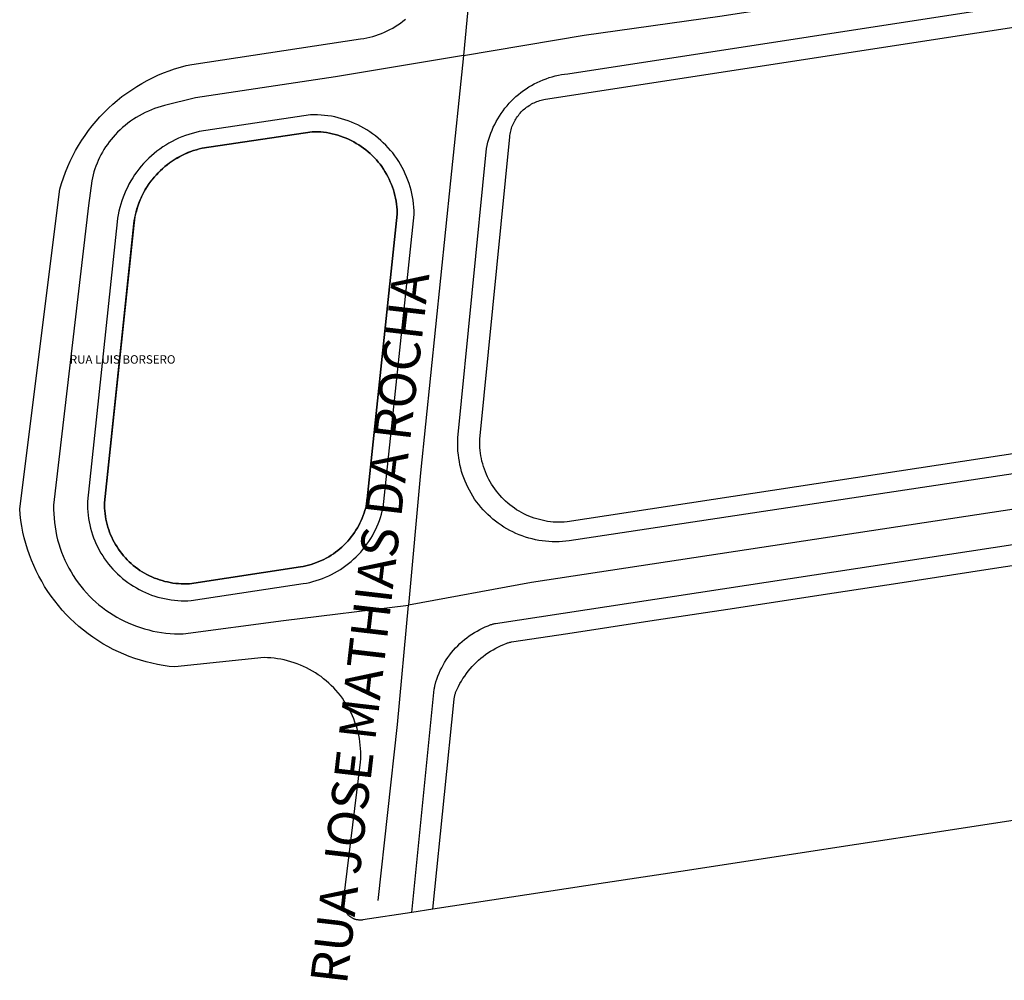
# Model space of a CAD drawing. Units: millimetres. Extents: x 689645 to 1411771, y 7632907 to 15281699.
# Drawn here: x 700466 to 700582, y 7642743 to 7642857 of the extents above; entities that cross this region are included whole.
import ezdxf

# ---------------------------------------------------------------- set-up
doc = ezdxf.new("R2010")
doc.units = ezdxf.units.MM
doc.header["$LTSCALE"] = 4
doc.header["$MEASUREMENT"] = 0
for name, color, linetype in [('MEIO_FIO_CTGEO', 1, 'Continuous'), ('nome_trecho', 7, 'Continuous'), ('OBRA_DE_ARTE_CTGEO', 11, 'Continuous'), ('QUADRA_ABERTA_CTGEO', 254, 'Continuous'), ('QUADRA_CTGEO', 7, 'Continuous'), ('TRECHO_CTGEO', 30, 'Continuous')]:
    doc.layers.add(name, color=color, linetype=linetype)
doc.styles.get("Standard").update_dxf_attribs({"font": 'arial.ttf', "height": 3})

msp = doc.modelspace()

# ---------------------------------------------------------------- linework, layer by layer
at = {"layer": 'MEIO_FIO_CTGEO'}
for points in [[(700530.73, 7642850.57), (700731.34, 7642881.47), (700731.78, 7642881.48), (700732.22, 7642881.47), (700732.66, 7642881.45), (700733.09, 7642881.42), (700733.53, 7642881.37), (700733.97, 7642881.3), (700734.4, 7642881.22), (700734.83, 7642881.12), (700735.25, 7642881.01), (700735.67, 7642880.89), (700736.09, 7642880.75), (700736.5, 7642880.6), (700736.91, 7642880.43), (700737.31, 7642880.25), (700737.7, 7642880.06)], [(700739.68, 7642826.82), (700530.89, 7642795.28), (700530.49, 7642795.23), (700530.09, 7642795.2), (700529.69, 7642795.18), (700529.29, 7642795.17), (700528.88, 7642795.17), (700528.48, 7642795.19), (700528.08, 7642795.23), (700527.68, 7642795.28), (700527.28, 7642795.34), (700526.89, 7642795.42), (700526.49, 7642795.51), (700526.1, 7642795.61), (700525.72, 7642795.73), (700525.34, 7642795.86), (700524.96, 7642796), (700524.59, 7642796.16), (700524.22, 7642796.33), (700523.87, 7642796.51), (700523.51, 7642796.7), (700523.17, 7642796.91), (700522.83, 7642797.13), (700522.5, 7642797.36), (700522.17, 7642797.6), (700521.86, 7642797.85), (700521.56, 7642798.12), (700521.26, 7642798.39), (700520.97, 7642798.68), (700520.7, 7642798.97), (700520.43, 7642799.27), (700520.18, 7642799.58), (700519.93, 7642799.91), (700519.7, 7642800.23), (700519.48, 7642800.57), (700519.27, 7642800.92), (700519.08, 7642801.27), (700518.89, 7642801.63), (700518.72, 7642801.99), (700518.56, 7642802.36), (700518.42, 7642802.74), (700518.28, 7642803.12), (700518.16, 7642803.5), (700518.06, 7642803.89), (700517.96, 7642804.28), (700517.89, 7642804.68), (700517.82, 7642805.08), (700517.77, 7642805.48), (700517.73, 7642805.88), (700517.71, 7642806.28), (700517.7, 7642806.68), (700517.7, 7642807.08), (700517.72, 7642807.49), (700521.12, 7642841.71), (700521.19, 7642842.08), (700521.28, 7642842.45), (700521.38, 7642842.81), (700521.49, 7642843.17), (700521.62, 7642843.53), (700521.76, 7642843.88), (700521.91, 7642844.23), (700522.07, 7642844.57), (700522.25, 7642844.91), (700522.43, 7642845.24), (700522.63, 7642845.56), (700522.84, 7642845.88), (700523.06, 7642846.19), (700523.29, 7642846.49), (700523.53, 7642846.78), (700523.78, 7642847.07), (700524.04, 7642847.34), (700524.31, 7642847.61), (700524.59, 7642847.87), (700524.87, 7642848.11), (700525.17, 7642848.35), (700525.47, 7642848.58), (700525.79, 7642848.79), (700526.1, 7642849), (700526.43, 7642849.19), (700526.76, 7642849.37), (700527.1, 7642849.54), (700527.44, 7642849.7), (700527.79, 7642849.85), (700528.15, 7642849.98), (700528.51, 7642850.11), (700528.87, 7642850.22), (700529.24, 7642850.31), (700529.61, 7642850.4), (700529.98, 7642850.47), (700530.35, 7642850.53), (700530.73, 7642850.57)], [(700508.86, 7642799.2), (700512.53, 7642833.91), (700512.54, 7642834), (700512.54, 7642834.09), (700512.55, 7642834.18), (700512.55, 7642834.27), (700512.54, 7642834.36), (700512.52, 7642834.77), (700512.48, 7642835.18), (700512.42, 7642835.59), (700512.35, 7642835.99), (700512.27, 7642836.4), (700512.18, 7642836.8), (700512.07, 7642837.19), (700511.94, 7642837.59), (700511.8, 7642837.97), (700511.65, 7642838.36), (700511.49, 7642838.73), (700511.31, 7642839.1), (700511.13, 7642839.47), (700510.92, 7642839.83), (700510.71, 7642840.18), (700510.48, 7642840.52), (700510.25, 7642840.86), (700510, 7642841.19), (700509.74, 7642841.5), (700509.46, 7642841.81), (700509.18, 7642842.11), (700508.89, 7642842.4), (700508.59, 7642842.68), (700508.28, 7642842.95), (700507.96, 7642843.21), (700507.63, 7642843.46), (700507.29, 7642843.69), (700506.95, 7642843.91), (700506.59, 7642844.13), (700506.23, 7642844.33), (700505.87, 7642844.51), (700505.49, 7642844.69), (700505.11, 7642844.85), (700504.73, 7642844.99), (700504.34, 7642845.13), (700503.95, 7642845.25), (700503.55, 7642845.36), (700503.15, 7642845.45), (700502.75, 7642845.53), (700502.34, 7642845.59), (700501.93, 7642845.64), (700501.52, 7642845.68), (700501.11, 7642845.7), (700500.7, 7642845.71), (700500.29, 7642845.71), (700487.11, 7642843.72), (700486.69, 7642843.63), (700486.28, 7642843.51), (700485.87, 7642843.39), (700485.47, 7642843.25), (700485.07, 7642843.1), (700484.67, 7642842.93), (700484.28, 7642842.75), (700483.9, 7642842.56), (700483.53, 7642842.35), (700483.16, 7642842.13), (700482.8, 7642841.9), (700482.45, 7642841.65), (700482.1, 7642841.39), (700481.77, 7642841.13), (700481.45, 7642840.85), (700481.13, 7642840.56), (700480.83, 7642840.25), (700480.53, 7642839.94), (700480.25, 7642839.62), (700479.98, 7642839.29), (700479.72, 7642838.95), (700479.47, 7642838.6), (700479.24, 7642838.24), (700479.01, 7642837.88), (700478.8, 7642837.5), (700478.61, 7642837.12), (700478.42, 7642836.74), (700478.25, 7642836.34), (700478.1, 7642835.94), (700477.95, 7642835.54), (700477.82, 7642835.13), (700477.71, 7642834.72), (700477.61, 7642834.3), (700477.52, 7642833.88), (700477.45, 7642833.46), (700477.4, 7642833.04), (700473.9, 7642799.92), (700473.89, 7642799.52), (700473.91, 7642799.12), (700473.93, 7642798.73), (700473.97, 7642798.33), (700474.02, 7642797.94), (700474.09, 7642797.55), (700474.17, 7642797.16), (700474.26, 7642796.77), (700474.37, 7642796.39), (700474.49, 7642796.01), (700474.62, 7642795.64), (700474.77, 7642795.27), (700474.93, 7642794.9), (700475.1, 7642794.54), (700475.28, 7642794.19), (700475.48, 7642793.84), (700475.69, 7642793.51), (700475.9, 7642793.17), (700476.13, 7642792.85), (700476.38, 7642792.53), (700476.63, 7642792.23), (700476.89, 7642791.93), (700477.16, 7642791.64), (700477.45, 7642791.36), (700477.74, 7642791.09), (700478.04, 7642790.83), (700478.35, 7642790.59), (700478.67, 7642790.35), (700479, 7642790.12), (700479.33, 7642789.91), (700479.67, 7642789.7), (700480.02, 7642789.51), (700480.38, 7642789.33), (700480.74, 7642789.17), (700481.1, 7642789.01), (700481.47, 7642788.87), (700481.85, 7642788.75), (700482.23, 7642788.63), (700482.61, 7642788.53), (700483, 7642788.44), (700483.39, 7642788.37), (700483.79, 7642788.3), (700484.18, 7642788.26), (700484.58, 7642788.22), (700484.97, 7642788.2), (700485.37, 7642788.2), (700485.77, 7642788.2), (700486.16, 7642788.22), (700499.41, 7642790.22), (700499.8, 7642790.29), (700500.18, 7642790.37), (700500.57, 7642790.47), (700500.95, 7642790.57), (700501.33, 7642790.7), (700501.7, 7642790.83), (700502.07, 7642790.98), (700502.43, 7642791.14), (700502.78, 7642791.31), (700503.13, 7642791.49), (700503.48, 7642791.69), (700503.82, 7642791.9), (700504.15, 7642792.12), (700504.47, 7642792.35), (700504.78, 7642792.59), (700505.09, 7642792.84), (700505.38, 7642793.1), (700505.67, 7642793.38), (700505.95, 7642793.66), (700506.22, 7642793.95), (700506.47, 7642794.25), (700506.72, 7642794.56), (700506.96, 7642794.88), (700507.18, 7642795.21), (700507.4, 7642795.54), (700507.6, 7642795.88), (700507.79, 7642796.23), (700507.97, 7642796.58), (700508.13, 7642796.94), (700508.29, 7642797.3), (700508.43, 7642797.67), (700508.56, 7642798.05), (700508.67, 7642798.43), (700508.77, 7642798.81), (700508.86, 7642799.2)], [(700514.75, 7642751.68), (700512.25, 7642751.3), (700514.93, 7642777.74), (700514.94, 7642777.84), (700514.95, 7642777.94), (700514.97, 7642778.04), (700514.99, 7642778.14), (700515.02, 7642778.23), (700515.12, 7642778.58), (700515.23, 7642778.92), (700515.36, 7642779.26), (700515.49, 7642779.6), (700515.64, 7642779.92), (700515.8, 7642780.25), (700515.97, 7642780.57), (700516.15, 7642780.88), (700516.34, 7642781.18), (700516.54, 7642781.48), (700516.75, 7642781.78), (700516.98, 7642782.06), (700517.21, 7642782.34), (700517.45, 7642782.61), (700517.7, 7642782.87), (700517.96, 7642783.12), (700518.22, 7642783.36), (700518.5, 7642783.59), (700518.78, 7642783.82), (700519.07, 7642784.03), (700519.37, 7642784.23), (700519.68, 7642784.43), (700519.99, 7642784.61), (700520.3, 7642784.78), (700520.63, 7642784.94), (700520.95, 7642785.09), (700521.29, 7642785.23), (700521.63, 7642785.36), (700521.72, 7642785.39), (700521.81, 7642785.42), (700521.9, 7642785.44), (700521.99, 7642785.46), (700522.09, 7642785.48), (700522.18, 7642785.5), (700741.7, 7642819.02)]]:
    msp.add_lwpolyline(points, dxfattribs=at)
at = {"layer": 'OBRA_DE_ARTE_CTGEO'}
msp.add_lwpolyline([(700510.52, 7642833.96), (700510.53, 7642834.06), (700510.54, 7642834.16), (700510.54, 7642834.27), (700510.54, 7642834.37), (700510.53, 7642834.47), (700510.5, 7642834.81), (700510.46, 7642835.15), (700510.41, 7642835.49), (700510.35, 7642835.83), (700510.27, 7642836.16), (700510.19, 7642836.5), (700510.09, 7642836.82), (700509.98, 7642837.15), (700509.86, 7642837.47), (700509.72, 7642837.78), (700509.58, 7642838.1), (700509.43, 7642838.4), (700509.26, 7642838.7), (700509.09, 7642839), (700508.9, 7642839.29), (700508.71, 7642839.57), (700508.51, 7642839.85), (700508.29, 7642840.11), (700508.07, 7642840.37), (700507.84, 7642840.63), (700507.6, 7642840.87), (700507.35, 7642841.11), (700507.09, 7642841.33), (700506.83, 7642841.55), (700506.56, 7642841.76), (700506.28, 7642841.96), (700505.99, 7642842.15), (700505.7, 7642842.33), (700505.4, 7642842.5), (700505.1, 7642842.66), (700504.79, 7642842.81), (700504.48, 7642842.95), (700504.16, 7642843.07), (700503.84, 7642843.19), (700503.51, 7642843.29), (700503.18, 7642843.39), (700502.85, 7642843.47), (700502.51, 7642843.54), (700502.17, 7642843.6), (700501.83, 7642843.64), (700501.49, 7642843.68), (700501.15, 7642843.7), (700500.81, 7642843.71), (700500.47, 7642843.71), (700487.47, 7642841.75), (700487.13, 7642841.67), (700486.79, 7642841.58), (700486.45, 7642841.47), (700486.11, 7642841.36), (700485.78, 7642841.23), (700485.46, 7642841.09), (700485.14, 7642840.94), (700484.82, 7642840.78), (700484.51, 7642840.61), (700484.21, 7642840.43), (700483.91, 7642840.23), (700483.62, 7642840.03), (700483.34, 7642839.82), (700483.06, 7642839.6), (700482.79, 7642839.37), (700482.53, 7642839.13), (700482.28, 7642838.88), (700482.04, 7642838.62), (700481.8, 7642838.36), (700481.58, 7642838.09), (700481.36, 7642837.81), (700481.16, 7642837.52), (700480.96, 7642837.22), (700480.77, 7642836.92), (700480.6, 7642836.62), (700480.43, 7642836.3), (700480.28, 7642835.98), (700480.14, 7642835.66), (700480, 7642835.33), (700479.88, 7642835), (700479.77, 7642834.66), (700479.67, 7642834.32), (700479.59, 7642833.98), (700479.51, 7642833.64), (700479.45, 7642833.29), (700479.4, 7642832.94), (700479.36, 7642832.59), (700475.89, 7642799.79), (700475.9, 7642799.47), (700475.91, 7642799.15), (700475.93, 7642798.82), (700475.97, 7642798.5), (700476.01, 7642798.18), (700476.07, 7642797.86), (700476.13, 7642797.54), (700476.21, 7642797.22), (700476.3, 7642796.91), (700476.4, 7642796.6), (700476.51, 7642796.3), (700476.63, 7642795.99), (700476.76, 7642795.7), (700476.9, 7642795.41), (700477.05, 7642795.12), (700477.22, 7642794.84), (700477.39, 7642794.56), (700477.57, 7642794.29), (700477.75, 7642794.02), (700477.95, 7642793.77), (700478.16, 7642793.52), (700478.37, 7642793.27), (700478.6, 7642793.04), (700478.83, 7642792.81), (700479.07, 7642792.59), (700479.31, 7642792.38), (700479.57, 7642792.17), (700479.83, 7642791.98), (700480.09, 7642791.79), (700480.37, 7642791.62), (700480.65, 7642791.45), (700480.93, 7642791.29), (700481.22, 7642791.15), (700481.51, 7642791.01), (700481.81, 7642790.88), (700482.12, 7642790.77), (700482.42, 7642790.66), (700482.73, 7642790.57), (700483.05, 7642790.48), (700483.36, 7642790.41), (700483.68, 7642790.35), (700484, 7642790.29), (700484.33, 7642790.25), (700484.65, 7642790.22), (700484.97, 7642790.2), (700485.3, 7642790.2), (700485.62, 7642790.2), (700485.95, 7642790.21), (700499.1, 7642792.2), (700499.42, 7642792.25), (700499.74, 7642792.32), (700500.05, 7642792.4), (700500.36, 7642792.49), (700500.67, 7642792.59), (700500.98, 7642792.7), (700501.28, 7642792.82), (700501.57, 7642792.95), (700501.87, 7642793.09), (700502.15, 7642793.24), (700502.44, 7642793.4), (700502.71, 7642793.57), (700502.98, 7642793.74), (700503.25, 7642793.93), (700503.5, 7642794.13), (700503.76, 7642794.33), (700504, 7642794.55), (700504.23, 7642794.77), (700504.46, 7642795), (700504.68, 7642795.24), (700504.9, 7642795.48), (700505.1, 7642795.74), (700505.3, 7642795.99), (700505.48, 7642796.26), (700505.66, 7642796.53), (700505.83, 7642796.81), (700505.98, 7642797.09), (700506.13, 7642797.38), (700506.27, 7642797.67), (700506.4, 7642797.97), (700506.52, 7642798.27), (700506.63, 7642798.58), (700506.72, 7642798.89), (700506.81, 7642799.2), (700506.89, 7642799.52), (700510.52, 7642833.96)], dxfattribs=at)
msp.add_lwpolyline([(700510.52, 7642833.96), (700510.53, 7642834.06), (700510.54, 7642834.16), (700510.54, 7642834.27), (700510.54, 7642834.37), (700510.53, 7642834.47), (700510.5, 7642834.81), (700510.46, 7642835.15), (700510.41, 7642835.49), (700510.35, 7642835.83), (700510.27, 7642836.16), (700510.19, 7642836.5), (700510.09, 7642836.82), (700509.98, 7642837.15), (700509.86, 7642837.47), (700509.72, 7642837.78), (700509.58, 7642838.1), (700509.43, 7642838.4), (700509.26, 7642838.7), (700509.09, 7642839), (700508.9, 7642839.29), (700508.71, 7642839.57), (700508.51, 7642839.85), (700508.29, 7642840.11), (700508.07, 7642840.37), (700507.84, 7642840.63), (700507.6, 7642840.87), (700507.35, 7642841.11), (700507.09, 7642841.33), (700506.83, 7642841.55), (700506.56, 7642841.76), (700506.28, 7642841.96), (700505.99, 7642842.15), (700505.7, 7642842.33), (700505.4, 7642842.5), (700505.1, 7642842.66), (700504.79, 7642842.81), (700504.48, 7642842.95), (700504.16, 7642843.07), (700503.84, 7642843.19), (700503.51, 7642843.29), (700503.18, 7642843.39), (700502.85, 7642843.47), (700502.51, 7642843.54), (700502.17, 7642843.6), (700501.83, 7642843.64), (700501.49, 7642843.68), (700501.15, 7642843.7), (700500.81, 7642843.71), (700500.47, 7642843.71), (700487.47, 7642841.75), (700487.13, 7642841.67), (700486.79, 7642841.58), (700486.45, 7642841.47), (700486.11, 7642841.36), (700485.78, 7642841.23), (700485.46, 7642841.09), (700485.14, 7642840.94), (700484.82, 7642840.78), (700484.51, 7642840.61), (700484.21, 7642840.43), (700483.91, 7642840.23), (700483.62, 7642840.03), (700483.34, 7642839.82), (700483.06, 7642839.6), (700482.79, 7642839.37), (700482.53, 7642839.13), (700482.28, 7642838.88), (700482.04, 7642838.62), (700481.8, 7642838.36), (700481.58, 7642838.09), (700481.36, 7642837.81), (700481.16, 7642837.52), (700480.96, 7642837.22), (700480.77, 7642836.92), (700480.6, 7642836.62), (700480.43, 7642836.3), (700480.28, 7642835.98), (700480.14, 7642835.66), (700480, 7642835.33), (700479.88, 7642835), (700479.77, 7642834.66), (700479.67, 7642834.32), (700479.59, 7642833.98), (700479.51, 7642833.64), (700479.45, 7642833.29), (700479.4, 7642832.94), (700479.36, 7642832.59), (700475.89, 7642799.79), (700475.9, 7642799.47), (700475.91, 7642799.15), (700475.93, 7642798.82), (700475.97, 7642798.5), (700476.01, 7642798.18), (700476.07, 7642797.86), (700476.13, 7642797.54), (700476.21, 7642797.22), (700476.3, 7642796.91), (700476.4, 7642796.6), (700476.51, 7642796.3), (700476.63, 7642795.99), (700476.76, 7642795.7), (700476.9, 7642795.41), (700477.05, 7642795.12), (700477.22, 7642794.84), (700477.39, 7642794.56), (700477.57, 7642794.29), (700477.75, 7642794.02), (700477.95, 7642793.77), (700478.16, 7642793.52), (700478.37, 7642793.27), (700478.6, 7642793.04), (700478.83, 7642792.81), (700479.07, 7642792.59), (700479.31, 7642792.38), (700479.57, 7642792.17), (700479.83, 7642791.98), (700480.09, 7642791.79), (700480.37, 7642791.62), (700480.65, 7642791.45), (700480.93, 7642791.29), (700481.22, 7642791.15), (700481.51, 7642791.01), (700481.81, 7642790.88), (700482.12, 7642790.77), (700482.42, 7642790.66), (700482.73, 7642790.57), (700483.05, 7642790.48), (700483.36, 7642790.41), (700483.68, 7642790.35), (700484, 7642790.29), (700484.33, 7642790.25), (700484.65, 7642790.22), (700484.97, 7642790.2), (700485.3, 7642790.2), (700485.62, 7642790.2), (700485.95, 7642790.21), (700499.1, 7642792.2), (700499.42, 7642792.25), (700499.74, 7642792.32), (700500.05, 7642792.4), (700500.36, 7642792.49), (700500.67, 7642792.59), (700500.98, 7642792.7), (700501.28, 7642792.82), (700501.57, 7642792.95), (700501.87, 7642793.09), (700502.15, 7642793.24), (700502.44, 7642793.4), (700502.71, 7642793.57), (700502.98, 7642793.74), (700503.25, 7642793.93), (700503.5, 7642794.13), (700503.76, 7642794.33), (700504, 7642794.55), (700504.23, 7642794.77), (700504.46, 7642795), (700504.68, 7642795.24), (700504.9, 7642795.48), (700505.1, 7642795.74), (700505.3, 7642795.99), (700505.48, 7642796.26), (700505.66, 7642796.53), (700505.83, 7642796.81), (700505.98, 7642797.09), (700506.13, 7642797.38), (700506.27, 7642797.67), (700506.4, 7642797.97), (700506.52, 7642798.27), (700506.63, 7642798.58), (700506.72, 7642798.89), (700506.81, 7642799.2), (700506.89, 7642799.52), (700510.52, 7642833.96)], dxfattribs=at)
at = {"layer": 'QUADRA_ABERTA_CTGEO'}
msp.add_lwpolyline([(700514.75, 7642751.68), (700512.25, 7642751.3), (700506.47, 7642750.41), (700506.4, 7642750.4), (700506.33, 7642750.4), (700506.26, 7642750.39), (700506.19, 7642750.39), (700506.12, 7642750.39), (700506.05, 7642750.39), (700505.98, 7642750.4), (700505.91, 7642750.41), (700505.84, 7642750.42), (700505.77, 7642750.43), (700505.71, 7642750.44), (700505.64, 7642750.46), (700505.57, 7642750.48), (700505.5, 7642750.5), (700505.44, 7642750.53), (700505.37, 7642750.55), (700505.31, 7642750.58), (700505.25, 7642750.61), (700505.19, 7642750.65), (700505.13, 7642750.68), (700505.07, 7642750.72), (700505.01, 7642750.76), (700504.95, 7642750.8), (700504.9, 7642750.84), (700504.85, 7642750.89), (700504.8, 7642750.93), (700504.75, 7642750.98), (700504.7, 7642751.03), (700504.65, 7642751.08), (700504.61, 7642751.14), (700504.56, 7642751.19), (700504.52, 7642751.25), (700504.48, 7642751.31), (700504.45, 7642751.36), (700504.41, 7642751.43), (700504.38, 7642751.49), (700504.35, 7642751.55), (700504.32, 7642751.61), (700504.3, 7642751.68), (700504.27, 7642751.74), (700504.25, 7642751.81), (700504.23, 7642751.88), (700504.21, 7642751.94), (700504.2, 7642752.01), (700504.19, 7642752.08), (700504.18, 7642752.15), (700504.17, 7642752.22), (700504.17, 7642752.29), (700504.16, 7642752.36), (700504.16, 7642752.43), (700504.17, 7642752.5), (700504.17, 7642752.57), (700504.18, 7642752.64), (700506.21, 7642769.09), (700506.23, 7642769.49), (700506.24, 7642769.9), (700506.23, 7642770.3), (700506.21, 7642770.7), (700506.17, 7642771.1), (700506.12, 7642771.49), (700506.06, 7642771.89), (700505.98, 7642772.28), (700505.89, 7642772.67), (700505.79, 7642773.06), (700505.67, 7642773.45), (700505.54, 7642773.82), (700505.4, 7642774.2), (700505.24, 7642774.57), (700505.07, 7642774.93), (700504.89, 7642775.29), (700504.7, 7642775.64), (700504.49, 7642775.99), (700504.28, 7642776.32), (700504.05, 7642776.65), (700503.81, 7642776.97), (700503.55, 7642777.29), (700503.29, 7642777.59), (700503.02, 7642777.88), (700502.74, 7642778.17), (700502.45, 7642778.44), (700502.15, 7642778.71), (700501.83, 7642778.96), (700501.52, 7642779.21), (700501.19, 7642779.44), (700500.85, 7642779.66), (700500.51, 7642779.87), (700500.16, 7642780.06), (700499.81, 7642780.25), (700499.44, 7642780.42), (700499.08, 7642780.58), (700498.7, 7642780.73), (700498.33, 7642780.86), (700497.94, 7642780.98), (700497.56, 7642781.09), (700497.17, 7642781.19), (700496.77, 7642781.27), (700496.38, 7642781.33), (700495.98, 7642781.39), (700495.58, 7642781.43), (700495.18, 7642781.45), (700494.78, 7642781.46), (700484.24, 7642780.35), (700483.55, 7642780.42), (700482.86, 7642780.52), (700482.17, 7642780.64), (700481.49, 7642780.79), (700480.82, 7642780.95), (700480.15, 7642781.15), (700479.49, 7642781.36), (700478.83, 7642781.6), (700478.18, 7642781.86), (700477.55, 7642782.14), (700476.92, 7642782.44), (700476.31, 7642782.77), (700475.7, 7642783.11), (700475.11, 7642783.48), (700474.53, 7642783.87), (700473.97, 7642784.27), (700473.41, 7642784.7), (700472.88, 7642785.14), (700472.36, 7642785.6), (700471.85, 7642786.08), (700471.37, 7642786.58), (700470.9, 7642787.09), (700470.44, 7642787.62), (700470.01, 7642788.17), (700469.59, 7642788.73), (700469.2, 7642789.3), (700468.82, 7642789.89), (700468.47, 7642790.49), (700468.14, 7642791.1), (700467.82, 7642791.72), (700467.53, 7642792.35), (700467.26, 7642792.99), (700467.01, 7642793.64), (700466.79, 7642794.3), (700466.59, 7642794.97), (700466.41, 7642795.64), (700466.25, 7642796.32), (700466.12, 7642797), (700466.01, 7642797.69), (700465.93, 7642798.38), (700465.87, 7642799.08), (700470.63, 7642836.89), (700470.82, 7642837.57), (700471.04, 7642838.25), (700471.29, 7642838.91), (700471.55, 7642839.57), (700471.84, 7642840.21), (700472.15, 7642840.85), (700472.48, 7642841.47), (700472.83, 7642842.08), (700473.21, 7642842.69), (700473.6, 7642843.27), (700474.01, 7642843.85), (700474.45, 7642844.41), (700474.9, 7642844.95), (700475.37, 7642845.48), (700475.86, 7642845.99), (700476.36, 7642846.49), (700476.88, 7642846.96), (700477.42, 7642847.42), (700477.97, 7642847.86), (700478.54, 7642848.28), (700479.12, 7642848.68), (700479.72, 7642849.07), (700480.33, 7642849.43), (700480.95, 7642849.77), (700481.58, 7642850.09), (700482.22, 7642850.38), (700482.87, 7642850.66), (700483.54, 7642850.91), (700484.2, 7642851.14), (700484.88, 7642851.34), (700485.56, 7642851.53), (700486.25, 7642851.68), (700506.21, 7642854.69), (700506.57, 7642854.75), (700506.93, 7642854.82), (700507.29, 7642854.9), (700507.64, 7642854.99), (700507.99, 7642855.09), (700508.34, 7642855.21), (700508.68, 7642855.34), (700509.02, 7642855.48), (700509.35, 7642855.64), (700509.68, 7642855.8), (700510, 7642855.98), (700510.31, 7642856.16), (700510.62, 7642856.36), (700510.92, 7642856.57), (700511.21, 7642856.79), (700511.5, 7642857.01)], dxfattribs=at)
at = {"layer": 'QUADRA_CTGEO'}
for points in [[(700739.22, 7642829.37), (700530.63, 7642797.52), (700530.3, 7642797.5), (700529.97, 7642797.48), (700529.64, 7642797.48), (700529.31, 7642797.49), (700528.99, 7642797.51), (700528.66, 7642797.55), (700528.34, 7642797.59), (700528.01, 7642797.64), (700527.69, 7642797.71), (700527.37, 7642797.79), (700527.05, 7642797.88), (700526.74, 7642797.98), (700526.43, 7642798.09), (700526.13, 7642798.21), (700525.83, 7642798.34), (700525.53, 7642798.48), (700525.24, 7642798.63), (700524.95, 7642798.79), (700524.67, 7642798.97), (700524.4, 7642799.15), (700524.13, 7642799.34), (700523.87, 7642799.54), (700523.62, 7642799.75), (700523.37, 7642799.97), (700523.14, 7642800.19), (700522.91, 7642800.43), (700522.68, 7642800.67), (700522.47, 7642800.92), (700522.27, 7642801.17), (700522.07, 7642801.44), (700521.88, 7642801.71), (700521.71, 7642801.98), (700521.54, 7642802.27), (700521.38, 7642802.55), (700521.24, 7642802.85), (700521.1, 7642803.15), (700520.97, 7642803.45), (700520.86, 7642803.76), (700520.75, 7642804.07), (700520.66, 7642804.38), (700520.57, 7642804.7), (700520.5, 7642805.02), (700520.44, 7642805.34), (700520.39, 7642805.67), (700520.35, 7642805.99), (700520.33, 7642806.32), (700520.31, 7642806.65), (700520.31, 7642806.98), (700520.31, 7642807.3), (700523.86, 7642843.09), (700523.88, 7642843.26), (700523.9, 7642843.43), (700523.94, 7642843.61), (700523.97, 7642843.77), (700524.02, 7642843.94), (700524.07, 7642844.11), (700524.12, 7642844.27), (700524.18, 7642844.44), (700524.25, 7642844.6), (700524.32, 7642844.75), (700524.4, 7642844.91), (700524.48, 7642845.06), (700524.57, 7642845.21), (700524.67, 7642845.36), (700524.76, 7642845.5), (700524.87, 7642845.64), (700524.97, 7642845.78), (700525.09, 7642845.91), (700525.2, 7642846.04), (700525.33, 7642846.16), (700525.45, 7642846.28), (700525.58, 7642846.4), (700525.72, 7642846.51), (700525.85, 7642846.61), (700525.99, 7642846.71), (700526.14, 7642846.81), (700526.29, 7642846.9), (700526.44, 7642846.99), (700526.59, 7642847.07), (700526.75, 7642847.14), (700526.91, 7642847.21), (700527.07, 7642847.28), (700527.23, 7642847.33), (700527.4, 7642847.39), (700527.56, 7642847.43), (700527.73, 7642847.47), (700527.9, 7642847.51), (700528.07, 7642847.54), (700528.07, 7642847.54), (700731.73, 7642878.91)], [(700584.68, 7642762.36), (700574.71, 7642760.83), (700564.87, 7642759.33), (700554.87, 7642757.8), (700544.87, 7642756.28), (700535.19, 7642754.8), (700514.75, 7642751.68), (700516.13, 7642765.25), (700517.27, 7642776.55), (700517.28, 7642776.65), (700517.3, 7642776.75), (700517.31, 7642776.85), (700517.34, 7642776.94), (700517.36, 7642777.04), (700517.39, 7642777.14), (700517.42, 7642777.23), (700517.45, 7642777.32), (700517.49, 7642777.42), (700517.63, 7642777.74), (700517.79, 7642778.06), (700517.96, 7642778.38), (700518.13, 7642778.69), (700518.32, 7642778.99), (700518.52, 7642779.28), (700518.72, 7642779.57), (700518.94, 7642779.86), (700519.17, 7642780.13), (700519.4, 7642780.4), (700519.65, 7642780.66), (700519.9, 7642780.91), (700520.16, 7642781.15), (700520.43, 7642781.38), (700520.71, 7642781.6), (700520.99, 7642781.82), (700521.28, 7642782.02), (700521.58, 7642782.21), (700521.88, 7642782.4), (700522.19, 7642782.57), (700522.51, 7642782.73), (700522.83, 7642782.89), (700523.16, 7642783.03), (700523.49, 7642783.16), (700523.59, 7642783.19), (700523.68, 7642783.22), (700523.78, 7642783.25), (700523.88, 7642783.27), (700523.98, 7642783.29), (700524.08, 7642783.31), (700530.74, 7642784.33), (700540.43, 7642785.81), (700550.43, 7642787.33), (700560.43, 7642788.86), (700570.27, 7642790.36), (700580.17, 7642791.87), (700590.01, 7642793.38)]]:
    msp.add_lwpolyline(points, dxfattribs=at)
msp.add_lwpolyline([(700506.89, 7642799.52), (700506.81, 7642799.2), (700506.72, 7642798.89), (700506.63, 7642798.58), (700506.52, 7642798.27), (700506.4, 7642797.97), (700506.27, 7642797.67), (700506.13, 7642797.38), (700505.98, 7642797.09), (700505.83, 7642796.81), (700505.66, 7642796.53), (700505.48, 7642796.26), (700505.3, 7642795.99), (700505.1, 7642795.74), (700504.9, 7642795.48), (700504.68, 7642795.24), (700504.46, 7642795), (700504.23, 7642794.77), (700504, 7642794.55), (700503.76, 7642794.33), (700503.5, 7642794.13), (700503.25, 7642793.93), (700502.98, 7642793.74), (700502.71, 7642793.57), (700502.44, 7642793.4), (700502.15, 7642793.24), (700501.87, 7642793.09), (700501.57, 7642792.95), (700501.28, 7642792.82), (700500.98, 7642792.7), (700500.67, 7642792.59), (700500.36, 7642792.49), (700500.05, 7642792.4), (700499.74, 7642792.32), (700499.42, 7642792.25), (700499.1, 7642792.2), (700485.95, 7642790.21), (700485.62, 7642790.2), (700485.3, 7642790.2), (700484.97, 7642790.2), (700484.65, 7642790.22), (700484.33, 7642790.25), (700484, 7642790.29), (700483.68, 7642790.35), (700483.36, 7642790.41), (700483.05, 7642790.48), (700482.73, 7642790.57), (700482.42, 7642790.66), (700482.12, 7642790.77), (700481.81, 7642790.88), (700481.51, 7642791.01), (700481.22, 7642791.15), (700480.93, 7642791.29), (700480.65, 7642791.45), (700480.37, 7642791.62), (700480.09, 7642791.79), (700479.83, 7642791.98), (700479.57, 7642792.17), (700479.31, 7642792.38), (700479.07, 7642792.59), (700478.83, 7642792.81), (700478.6, 7642793.04), (700478.37, 7642793.27), (700478.16, 7642793.52), (700477.95, 7642793.77), (700477.75, 7642794.02), (700477.57, 7642794.29), (700477.39, 7642794.56), (700477.22, 7642794.84), (700477.05, 7642795.12), (700476.9, 7642795.41), (700476.76, 7642795.7), (700476.63, 7642795.99), (700476.51, 7642796.3), (700476.4, 7642796.6), (700476.3, 7642796.91), (700476.21, 7642797.22), (700476.13, 7642797.54), (700476.07, 7642797.86), (700476.01, 7642798.18), (700475.97, 7642798.5), (700475.93, 7642798.82), (700475.91, 7642799.15), (700475.9, 7642799.47), (700475.89, 7642799.79), (700479.38, 7642832.82), (700479.43, 7642833.17), (700479.49, 7642833.52), (700479.56, 7642833.87), (700479.65, 7642834.22), (700479.74, 7642834.56), (700479.85, 7642834.9), (700479.97, 7642835.24), (700480.1, 7642835.57), (700480.24, 7642835.9), (700480.39, 7642836.22), (700480.56, 7642836.54), (700480.73, 7642836.85), (700480.92, 7642837.16), (700481.11, 7642837.46), (700481.32, 7642837.75), (700481.54, 7642838.03), (700481.76, 7642838.31), (700482, 7642838.58), (700482.24, 7642838.84), (700482.5, 7642839.09), (700482.76, 7642839.33), (700483.03, 7642839.57), (700483.3, 7642839.79), (700483.59, 7642840.01), (700483.88, 7642840.21), (700484.18, 7642840.41), (700484.49, 7642840.59), (700484.8, 7642840.77), (700485.12, 7642840.93), (700485.44, 7642841.08), (700485.77, 7642841.22), (700486.1, 7642841.35), (700486.44, 7642841.47), (700486.78, 7642841.58), (700487.12, 7642841.67), (700487.47, 7642841.75), (700500.47, 7642843.71), (700500.81, 7642843.71), (700501.15, 7642843.7), (700501.49, 7642843.68), (700501.83, 7642843.64), (700502.17, 7642843.6), (700502.51, 7642843.54), (700502.85, 7642843.47), (700503.18, 7642843.39), (700503.51, 7642843.29), (700503.84, 7642843.19), (700504.16, 7642843.07), (700504.48, 7642842.95), (700504.79, 7642842.81), (700505.1, 7642842.66), (700505.4, 7642842.5), (700505.7, 7642842.33), (700505.99, 7642842.15), (700506.28, 7642841.96), (700506.56, 7642841.76), (700506.83, 7642841.55), (700507.09, 7642841.33), (700507.35, 7642841.11), (700507.6, 7642840.87), (700507.84, 7642840.63), (700508.07, 7642840.37), (700508.29, 7642840.11), (700508.51, 7642839.85), (700508.71, 7642839.57), (700508.9, 7642839.29), (700509.09, 7642839), (700509.26, 7642838.7), (700509.43, 7642838.4), (700509.58, 7642838.1), (700509.72, 7642837.78), (700509.86, 7642837.47), (700509.98, 7642837.15), (700510.09, 7642836.82), (700510.19, 7642836.5), (700510.27, 7642836.16), (700510.35, 7642835.83), (700510.41, 7642835.49), (700510.46, 7642835.15), (700510.5, 7642834.81), (700510.53, 7642834.47), (700510.54, 7642834.37), (700510.54, 7642834.27), (700510.54, 7642834.16), (700510.53, 7642834.06), (700510.52, 7642833.96), (700506.89, 7642799.52)], close=True, dxfattribs=at)
at = {"layer": 'TRECHO_CTGEO'}
for points in [[(700524.27, 7642911.27), (700523.08, 7642900.16), (700520.25, 7642872.43), (700518.4, 7642852.74)], [(700518.4, 7642852.74), (700532.67, 7642855.12), (700548.72, 7642857.37), (700730.24, 7642885.16), (700746.09, 7642887.3)], [(700518.4, 7642852.74), (700503.25, 7642850.2), (700486.68, 7642847.7), (700482.99, 7642846.79), (700482.6, 7642846.69), (700482.22, 7642846.57), (700481.83, 7642846.44), (700481.46, 7642846.3), (700481.09, 7642846.14), (700480.72, 7642845.97), (700480.36, 7642845.79), (700480.01, 7642845.6), (700479.66, 7642845.39), (700479.32, 7642845.18), (700478.99, 7642844.95), (700478.67, 7642844.71), (700478.35, 7642844.46), (700478.05, 7642844.2), (700477.75, 7642843.93), (700477.46, 7642843.64), (700477.18, 7642843.35), (700476.92, 7642843.05)], [(700518.4, 7642852.74), (700516.83, 7642837.91), (700513.29, 7642803.34), (700511.88, 7642787.65)], [(700476.92, 7642843.05), (700476.68, 7642842.78), (700476.46, 7642842.49), (700476.24, 7642842.2), (700476.04, 7642841.9), (700475.84, 7642841.59), (700475.66, 7642841.28), (700475.48, 7642840.97), (700475.32, 7642840.64), (700475.16, 7642840.31), (700475.02, 7642839.98), (700474.89, 7642839.64), (700474.77, 7642839.3), (700474.66, 7642838.95), (700474.56, 7642838.6), (700474.48, 7642838.25), (700474.41, 7642837.9), (700474.01, 7642834.97), (700469.88, 7642799.5), (700469.88, 7642798.98), (700469.89, 7642798.47), (700469.93, 7642797.95), (700469.98, 7642797.44), (700470.05, 7642796.93), (700470.13, 7642796.42), (700470.24, 7642795.91), (700470.36, 7642795.41), (700470.5, 7642794.91), (700470.65, 7642794.42), (700470.83, 7642793.94), (700471.01, 7642793.46), (700471.22, 7642792.98), (700471.44, 7642792.52), (700471.68, 7642792.06), (700471.94, 7642791.61), (700472.2, 7642791.17), (700472.49, 7642790.74), (700472.79, 7642790.32), (700473.1, 7642789.91), (700473.43, 7642789.51), (700473.77, 7642789.12)], [(700755.38, 7642825.8), (700740.84, 7642822.94), (700526.41, 7642790.37), (700511.88, 7642787.65)], [(700473.77, 7642789.12), (700474.12, 7642788.75), (700474.49, 7642788.39), (700474.86, 7642788.04), (700475.25, 7642787.71), (700475.65, 7642787.39), (700476.06, 7642787.08), (700476.48, 7642786.79), (700476.91, 7642786.51), (700477.35, 7642786.25), (700477.8, 7642786), (700478.26, 7642785.77), (700478.72, 7642785.56), (700479.19, 7642785.36), (700479.67, 7642785.17), (700480.16, 7642785.01), (700480.65, 7642784.86), (700481.14, 7642784.73), (700481.64, 7642784.61), (700482.14, 7642784.51), (700482.65, 7642784.43), (700483.16, 7642784.37), (700483.67, 7642784.32), (700484.18, 7642784.29), (700484.69, 7642784.28), (700485.2, 7642784.29), (700497.09, 7642785.84), (700511.88, 7642787.65)], [(700508.28, 7642752.71), (700510.58, 7642773.53), (700511.88, 7642787.65)]]:
    msp.add_lwpolyline(points, dxfattribs=at)

# ---------------------------------------------------------------- texts
at = {"layer": 'nome_trecho', "insert": (700505.93, 7642742.51), "char_height": 4.3686, "attachment_point": 7, "rotation": 83.3688}
msp.add_mtext('RUA JOSE MATHIAS DA ROCHA', dxfattribs=at)
at = {"layer": 'nome_trecho', "insert": (700471.8, 7642815.94), "char_height": 1, "attachment_point": 7}
msp.add_mtext('RUA LUIS BORSERO', dxfattribs=at)

doc.saveas('drawing.dxf')
